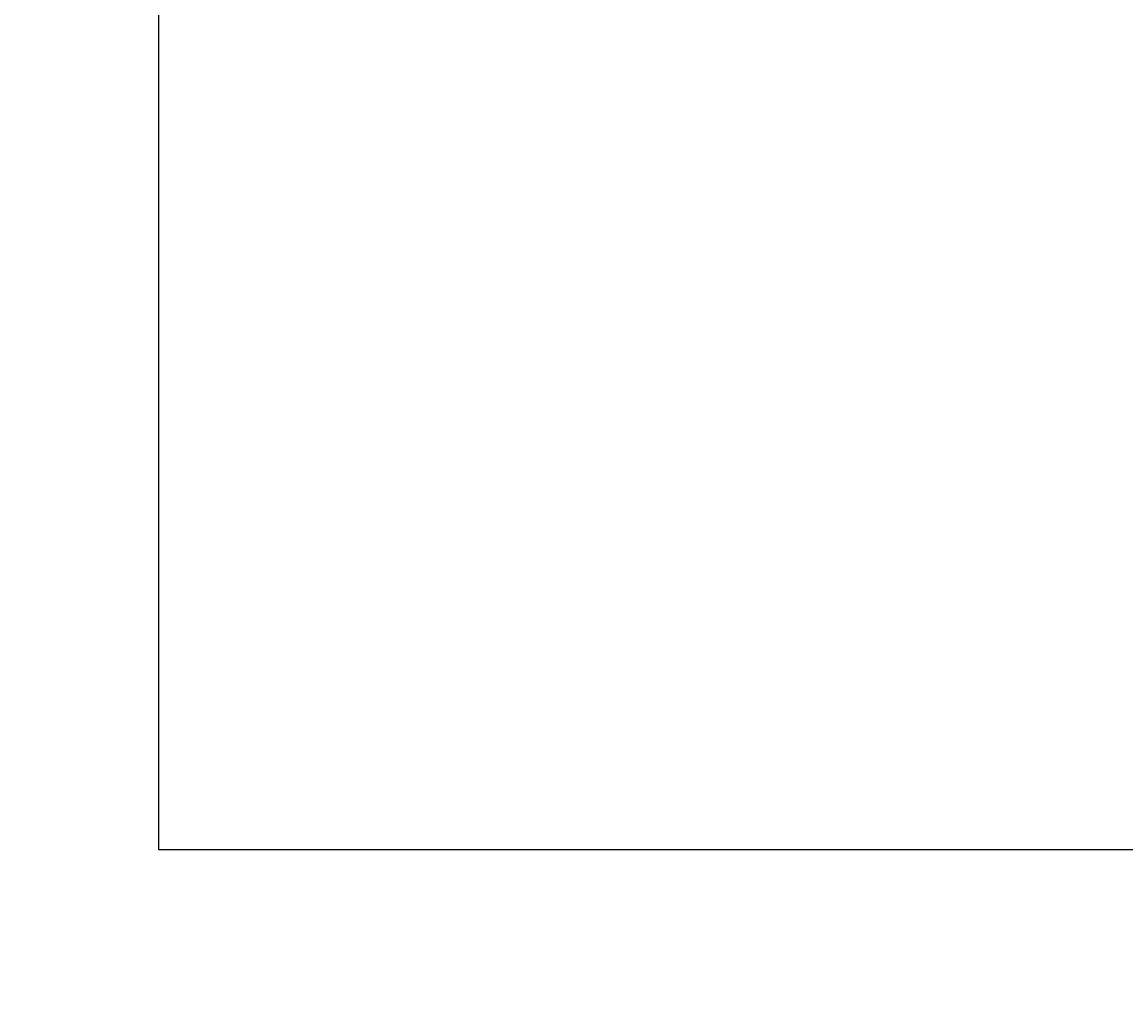
# Model space of a CAD drawing. Units: millimetres. Extents: x -9366 to 64611, y -601 to 59397.
# Drawn here: x -3692 to -3357, y 40224 to 40517 of the extents above; entities that cross this region are included whole.
import ezdxf

# ---------------------------------------------------------------- set-up
doc = ezdxf.new("R2010")
doc.units = ezdxf.units.MM
doc.layers.get('Defpoints').update_dxf_attribs({"color": 1})
doc.layers.add('betoon', color=251, linetype='Continuous')
doc.layers.add('mőőtmed', color=182, linetype='Continuous')
doc.styles.add('arial_90', font='arial.ttf', dxfattribs={"height": 90})
doc.dimstyles.new('mőőtmed_90', dxfattribs={"dimtxt": 2.5, "dimasz": 50, "dimexe": 50, "dimexo": 0.625, "dimgap": 30, "dimtad": 1, "dimdec": 0, "dimtxsty": 'arial_90', "dimcen": 0, "dimadec": 0, "dimazin": 0, "dimtfac": 1, "dimtdec": 0, "dimtmove": 0, "dimatfit": 3, "dimfxl": 0, "dimarcsym": 0})

# ---------------------------------------------------------------- blocks, each defined once
blk = doc.blocks.new('*D160')
at = {"layer": 'Defpoints', "color": 0}
for p in [(-800, 42530.89), (-3700, 40216.16), (-3700, 38566.16)]:
    blk.add_point(p, dxfattribs=at)
at = {"layer": 'mőőtmed', "color": 0, "lineweight": -2}
for p, q in [((-3700, 38666.16), (-3700, 38516.16)), ((-800, 38666.16), (-800, 38516.16)), ((-850, 38566.16), (-3650, 38566.16))]:
    blk.add_line(p, q, dxfattribs=at)
at = {"layer": 'mőőtmed', "color": 0}
for points in [[(-3650, 38574.49), (-3650, 38557.82), (-3700, 38566.16)], [(-850, 38557.82), (-850, 38574.49), (-800, 38566.16)]]:
    blk.add_solid(points, dxfattribs=at)
at = {"layer": 'mőőtmed', "color": 0, "ltscale": 10, "insert": (-2250, 38642.1), "char_height": 90, "attachment_point": 5, "style": 'arial_90'}
blk.add_mtext('2900', dxfattribs=at)
blk = doc.blocks.new('*D233')
at = {"layer": 'Defpoints', "color": 0}
for p in [(-6706.23, 44744.16), (-4275, 44744.16), (-2600, 40216.16)]:
    blk.add_point(p, dxfattribs=at)
at = {"layer": 'mőőtmed', "color": 0, "lineweight": -2}
for p, q in [((-6606.23, 44744.16), (-6756.23, 44744.16)), ((-6706.23, 40266.16), (-6706.23, 44694.16)), ((-6606.23, 40216.16), (-6756.23, 40216.16))]:
    blk.add_line(p, q, dxfattribs=at)
at = {"layer": 'mőőtmed', "color": 0}
for points in [[(-6697.89, 44694.16), (-6714.56, 44694.16), (-6706.23, 44744.16)], [(-6714.56, 40266.16), (-6697.89, 40266.16), (-6706.23, 40216.16)]]:
    blk.add_solid(points, dxfattribs=at)
at = {"layer": 'mőőtmed', "color": 0, "ltscale": 10, "insert": (-6782.17, 42480.16), "char_height": 90, "attachment_point": 5, "rotation": 90, "style": 'arial_90'}
blk.add_mtext('4530', dxfattribs=at)

msp = doc.modelspace()

# ---------------------------------------------------------------- linework, layer by layer
at = {"layer": 'betoon'}
msp.add_line((-3650, 40266.16), (-3650, 45466.16), dxfattribs=at)
msp.add_lwpolyline([(-450, 40266.16), (-450, 42641.24), (-450, 45466.16), (-850, 45466.16), (-850, 42515.12), (-850, 40266.16), (-3650, 40266.16)], dxfattribs=at)

# ---------------------------------------------------------------- dimensions: what is measured, and where the dimension line sits
at = {"layer": 'mőőtmed'}
dim = msp.add_linear_dim(base=(-6706.23, 44744.16), p1=(-2600, 40216.16), p2=(-4275, 44744.16), angle=90, dimstyle='mőőtmed_90', override={"dimrnd": 10}, dxfattribs=at)
dim.commit()
dim.dimension.update_dxf_attribs({"geometry": '*D233', "text_midpoint": (-6782.17, 42480.16)})
dim = msp.add_linear_dim(base=(-3700, 38566.16), p1=(-800, 42530.89), p2=(-3700, 40216.16), dimstyle='mőőtmed_90', dxfattribs=at)
dim.commit()
dim.dimension.update_dxf_attribs({"geometry": '*D160', "text_midpoint": (-2250, 38642.1)})

doc.saveas('drawing.dxf')
